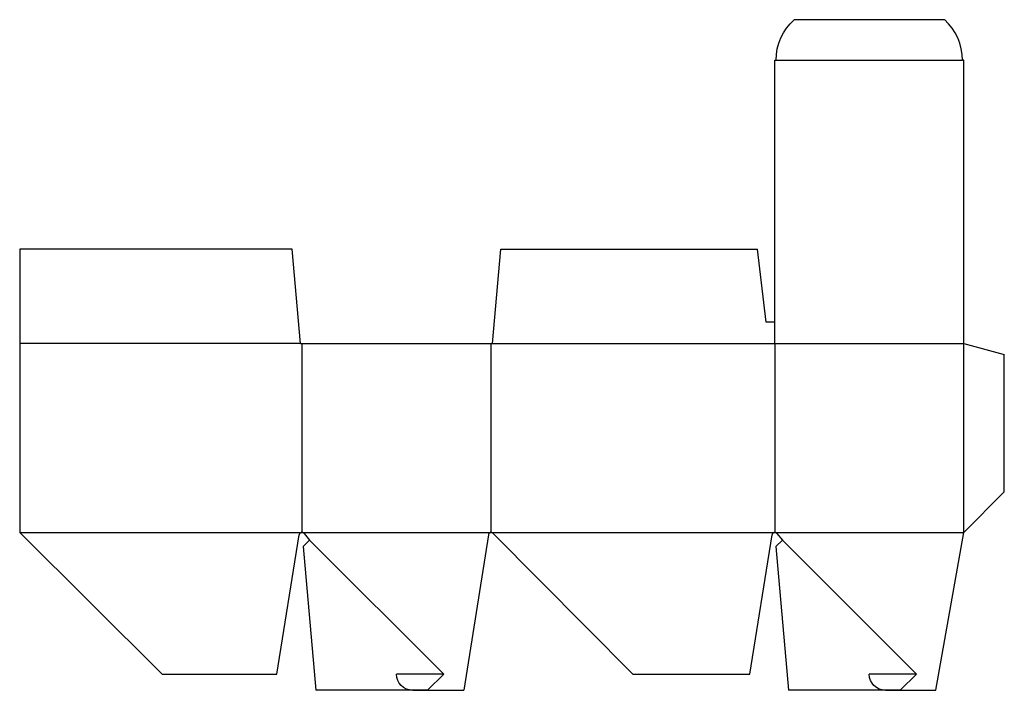
# Model space of a CAD drawing. Extents: x 0 to 365, y -6 to 243.
import ezdxf

# ---------------------------------------------------------------- set-up
doc = ezdxf.new("R2010")
doc.units = 0
doc.header["$MEASUREMENT"] = 0
for name, color, linetype in [('CREASE', 7, 'CONTINUOUS'), ('PERSERVLAY_T5000_00_99_000', 7, 'CONTINUOUS'), ('THRU-CUT', 7, 'CONTINUOUS')]:
    doc.layers.add(name, color=color, linetype=linetype)

msp = doc.modelspace()

# ---------------------------------------------------------------- linework, layer by layer
at = {"layer": 'CREASE', "color": 3}
for p, q in [((280, 227.5), (349, 227.5)), ((104, 122.5), (0, 122.5)), ((104.5, 122.5), (104.5, 52.5)), ((174.5, 52.5), (174.5, 122.5)), ((175, 122.5), (349.5, 122.5)), ((279.5, 122.5), (279.5, 52.5)), ((349.5, 52.5), (349.5, 122.5)), ((0, 52.5), (104.5, 52.5)), ((104.5, 52.5), (174.5, 52.5)), ((174.5, 52.5), (279.5, 52.5)), ((279.5, 52.5), (349.5, 52.5))]:
    msp.add_line(p, q, dxfattribs=at)
at = {"layer": 'PERSERVLAY_T5000_00_99_000', "color": 151}
for p, q in [((107.33, 49.67), (157, 0)), ((282.33, 49.67), (332, 0))]:
    msp.add_line(p, q, dxfattribs=at)
at = {"layer": 'THRU-CUT', "color": 5}
for p, q in [((342.29, 242.5), (286.71, 242.5)), ((279.5, 122.5), (279.5, 227.5)), ((279.5, 227.5), (280, 227.5)), ((349.5, 227.5), (349, 227.5)), ((349.5, 122.5), (349.5, 227.5)), ((100.82, 157.5), (0, 157.5)), ((0, 157.5), (0, 52.5)), ((104, 122.5), (100.82, 157.5)), ((175, 122.5), (178.17, 157.5)), ((178.17, 157.5), (273.15, 157.5)), ((276.32, 130.44), (273.15, 157.5)), ((279.5, 130.44), (276.32, 130.44)), ((104, 122.5), (175, 122.5)), ((349.5, 122.5), (364.5, 118.48)), ((364.5, 67.5), (364.5, 118.48)), ((349.5, 52.5), (364.5, 67.5)), ((0, 52.5), (52.74, 0)), ((95.24, 0), (103.51, 51.66)), ((105.27, 52.14), (107.33, 49.67)), ((173.51, 51.66), (164.36, -6)), ((227, 0), (175.21, 52.2)), ((270.24, 0), (278.51, 51.66)), ((280.27, 52.14), (282.33, 49.67)), ((339.18, -6), (349.5, 52.5)), ((107.33, 49.67), (104.96, 47.3)), ((282.33, 49.67), (279.96, 47.3)), ((104.96, 47.3), (109.62, -6)), ((279.96, 47.3), (284.62, -6)), ((52.74, 0), (95.24, 0)), ((157, 0), (139.5, 0)), ((157, 0), (151, -6)), ((227, 0), (270.24, 0)), ((332, 0), (314.5, 0)), ((332, 0), (326, -6)), ((151, -6), (109.62, -6)), ((145.5, -6), (164.36, -6)), ((326, -6), (284.62, -6)), ((320.5, -6), (339.18, -6))]:
    msp.add_line(p, q, dxfattribs=at)
at = {"layer": 'THRU-CUT', "color": 5, "extrusion": (0, 0, -1)}
for centre, radius, start, end in [((-300.13, 227.5), 20.12, 0, 48.1884), ((-145.5, 0), 6, 270, 0), ((-320.5, 0), 6, 270, 0)]:
    msp.add_arc(centre, radius, start, end, dxfattribs=at)
at = {"layer": 'THRU-CUT', "color": 5}
for centre, radius, start, end in [((328.88, 227.5), 20.13, 0, 48.1884), ((104.5, 51.5), 1, 39.847, 170.9049), ((174.5, 51.5), 1, 44.7718, 170.9814), ((279.5, 51.5), 1, 39.847, 170.9049)]:
    msp.add_arc(centre, radius, start, end, dxfattribs=at)

doc.saveas('drawing.dxf')
